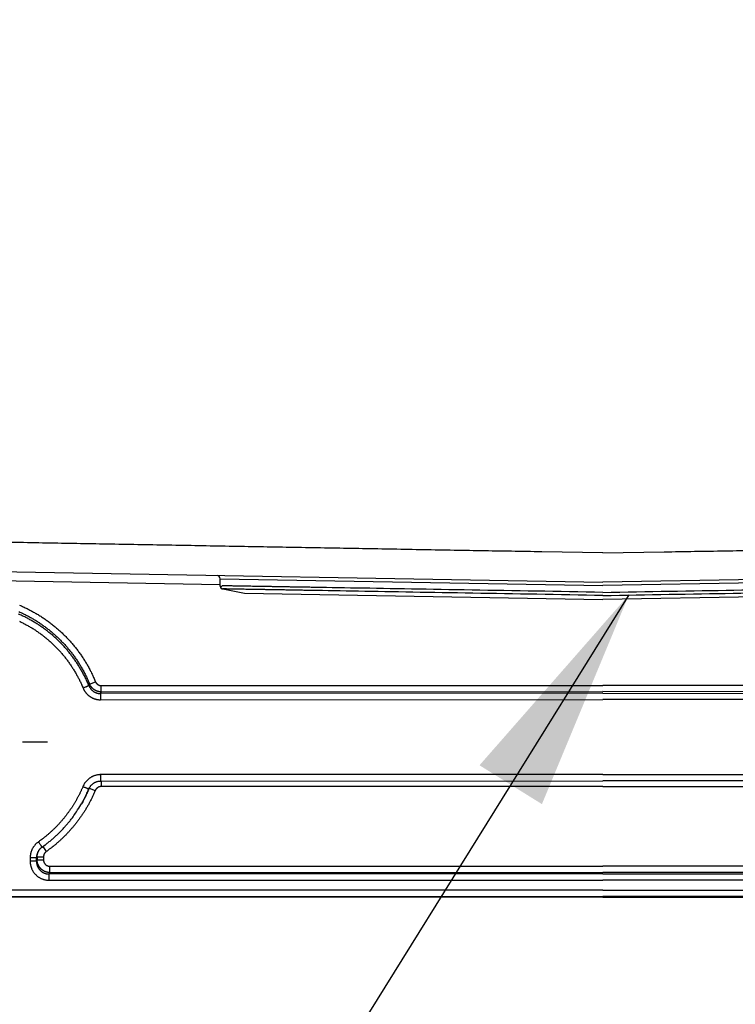
# Model space of a CAD drawing. Extents: x 22 to 2486, y 34 to 1748.
# Drawn here: x 1613 to 1725, y 622 to 776 of the extents above; entities that cross this region are included whole.
import ezdxf

# ---------------------------------------------------------------- set-up
doc = ezdxf.new("R2010")
doc.units = 0
doc.header["$LTSCALE"] = 6
doc.linetypes.add('STRICHPUNKT', pattern=[1, 0.5, -0.25, 0, -0.25])
doc.layers.add('MITTE', color=1, linetype='STRICHPUNKT')
doc.layers.add('SKIZZE', color=1, linetype='CONTINUOUS')
doc.styles.add('BEMSTIL', font='simplex.shx', dxfattribs={"width": 0.8})
doc.dimstyles.new('BEMASS', dxfattribs={"dimscale": 10, "dimtxt": 3.5, "dimasz": 3.5, "dimexe": 1.25, "dimexo": 0.625, "dimtad": 1, "dimtxsty": 'BEMSTIL', "dimcen": 3, "dimclrd": 3, "dimclre": 3, "dimclrt": 3, "dimadec": 0, "dimazin": 0, "dimtfac": 0.875, "dimtmove": 0, "dimatfit": 3, "dimfxl": 0, "dimtolj": 1, "dimlwd": -1, "dimlwe": -1, "dimarcsym": 0})

msp = doc.modelspace()

# ---------------------------------------------------------------- linework, layer by layer
at = {"layer": 'MITTE', "linetype": 'Continuous'}
msp.add_line((1613.71, 663.18), (1617.61, 663.18), dxfattribs=at)
at = {"layer": 'SKIZZE'}
for p, q in [((1272.14, 695.68), (1704.54, 688.14)), ((2136.95, 695.68), (1704.54, 688.14)), ((1644.64, 687.74), (1560.19, 689.22)), ((1644.64, 688.69), (1704.54, 687.64)), ((1644.64, 687.58), (1644.64, 688.69)), ((1764.45, 688.69), (1704.54, 687.64)), ((1645.04, 687.08), (1648.47, 686.42)), ((1648.47, 686.42), (1704.54, 685.44)), ((1760.62, 686.42), (1704.54, 685.44)), ((1624.21, 672.19), (1625.12, 672.57)), ((1626.04, 671.95), (1704.54, 671.99)), ((1626.04, 670.97), (1626.04, 671.95)), ((1783.05, 671.95), (1704.54, 671.99)), ((1704.54, 670.75), (1625.92, 670.71)), ((1625.92, 670.71), (1625.92, 669.73)), ((1626.04, 670.97), (1704.54, 671.01)), ((1783.05, 670.97), (1704.54, 671.01)), ((1704.54, 670.75), (1783.17, 670.71)), ((1625.92, 669.73), (1704.54, 669.77)), ((1783.17, 669.73), (1704.54, 669.77)), ((1704.54, 658.06), (1625.96, 658.02)), ((1625.96, 657.02), (1625.96, 658.02)), ((1704.54, 658.06), (1783.13, 658.02)), ((1625.96, 657.02), (1704.54, 657.06)), ((1626.01, 657.02), (1626.01, 656.15)), ((1783.13, 657.02), (1704.54, 657.06)), ((1624.15, 655.91), (1625.08, 655.52)), ((1704.54, 656.18), (1626.01, 656.15)), ((1704.54, 656.18), (1783.07, 656.15)), ((1622.85, 653.3), (1622.92, 653.43)), ((1616.88, 646.76), (1617.42, 645.98)), ((1614.9, 645), (1614.9, 644.49)), ((1615.89, 644.49), (1615.89, 645)), ((1615.99, 644.69), (1615.89, 644.49)), ((1615.99, 645.15), (1616.99, 645.14)), ((1615.99, 645.15), (1615.99, 644.69)), ((1615.99, 644.69), (1616.99, 644.69)), ((1616.99, 645.14), (1616.99, 644.69)), ((1617.86, 642.47), (1617.98, 642.7)), ((1617.98, 643.69), (1704.54, 643.69)), ((1617.98, 642.7), (1617.98, 643.69)), ((1617.98, 642.7), (1704.54, 642.7)), ((1791.11, 643.69), (1704.54, 643.69)), ((1791.11, 642.7), (1704.54, 642.7)), ((1704.54, 642.47), (1617.86, 642.47)), ((1617.86, 641.49), (1617.86, 642.47)), ((1617.86, 641.49), (1704.54, 641.49)), ((1704.54, 642.47), (1791.22, 642.47)), ((1791.22, 641.49), (1704.54, 641.49)), ((1704.54, 639.94), (1559.83, 639.94)), ((1704.54, 639.94), (1849.26, 639.94)), ((1704.54, 638.85), (1272.64, 638.85)), ((1559.83, 638.94), (1704.54, 638.94)), ((1849.26, 638.94), (1704.54, 638.94)), ((1704.54, 638.85), (2136.45, 638.85))]:
    msp.add_line(p, q, dxfattribs=at)
for points in [[(1704.54, 686.06), (1705.84, 686.08, 0), (1707.14, 686.11, 0), (1708.44, 686.13, 0), (1709.73, 686.15, 0), (1711.02, 686.17, 0), (1712.31, 686.2, 0), (1713.6, 686.22, 0), (1714.88, 686.24, 0), (1716.16, 686.26, 0), (1717.43, 686.28, 0), (1718.69, 686.31, 0), (1719.95, 686.33, 0), (1721.2, 686.35, 0), (1722.44, 686.37, 0), (1723.67, 686.39, 0), (1724.9, 686.41, 0), (1726.11, 686.43, 0), (1727.32, 686.45, 0), (1728.51, 686.47, 0), (1729.69, 686.5, 0), (1730.87, 686.52, 0), (1732.02, 686.54, 0), (1733.17, 686.55, 0), (1734.3, 686.57, 0), (1735.42, 686.59, 0), (1736.52, 686.61, 0), (1737.6, 686.63, 0), (1738.68, 686.65, 0), (1739.73, 686.67, 0), (1740.77, 686.69, 0), (1741.79, 686.7, 0), (1742.79, 686.72, 0), (1743.78, 686.74, 0), (1744.75, 686.75, 0), (1745.69, 686.77, 0), (1746.62, 686.79, 0), (1747.53, 686.8, 0), (1748.42, 686.82, -0.000001), (1749.28, 686.83, -0.000001), (1750.13, 686.85, -0.000001), (1750.95, 686.86, -0.000001), (1751.75, 686.87, -0.000001), (1752.53, 686.89, -0.000001), (1753.29, 686.9, -0.000001), (1754.02, 686.91, -0.000001), (1754.73, 686.93, -0.000001), (1755.41, 686.94, -0.000001), (1756.07, 686.95, -0.000001), (1756.71, 686.96, -0.000001), (1757.32, 686.97, -0.000001)], [(1704.54, 686.55), (1705.85, 686.58, 0), (1707.16, 686.6, 0), (1708.46, 686.62, 0), (1709.77, 686.64, 0), (1711.07, 686.67, 0), (1712.37, 686.69, 0), (1713.66, 686.71, 0), (1714.95, 686.73, 0), (1716.23, 686.75), (1717.51, 686.78, 0), (1718.79, 686.8, 0), (1720.05, 686.82, 0), (1721.31, 686.84, 0), (1722.56, 686.86, 0), (1723.8, 686.88, 0), (1725.04, 686.9, 0), (1726.26, 686.93, 0), (1727.47, 686.95, 0), (1728.68, 686.97, 0), (1729.87, 686.99, 0), (1731.04, 687.01, 0), (1732.21, 687.03, 0), (1733.36, 687.05, 0), (1734.5, 687.07, 0), (1735.63, 687.09, 0), (1736.74, 687.1, 0), (1737.83, 687.12, 0), (1738.91, 687.14, 0), (1739.97, 687.16, 0), (1741.02, 687.18, 0), (1742.04, 687.19, 0), (1743.05, 687.21, 0), (1744.05, 687.23, 0), (1745.02, 687.25, 0), (1745.97, 687.26, 0), (1746.91, 687.28, 0), (1747.82, 687.29, 0), (1748.72, 687.31, -0.000001), (1749.59, 687.32, -0.000001), (1750.44, 687.34, -0.000001), (1751.27, 687.35, -0.000001), (1752.07, 687.37, -0.000001), (1752.86, 687.38, -0.000001), (1753.62, 687.39, -0.000001), (1754.36, 687.4, -0.000001), (1755.07, 687.42, -0.000001), (1755.76, 687.43, -0.000001), (1756.43, 687.44, -0.000001), (1757.07, 687.45, -0.000001), (1757.68, 687.46, -0.000001), (1758.27, 687.47, -0.000002)], [(1925.57, 1208.4, 0), (1921.71, 1208.28, -0.00001)], [(1759.89, 687.5, -0.000001), (1760.38, 687.51, -0.000003)], [(1704.54, 692.72), (1694.99, 692.89, -0.000026), (1685.43, 693.05, -0.000026), (1675.88, 693.22, -0.000026), (1666.33, 693.39, -0.000027), (1656.78, 693.56, -0.000027), (1647.23, 693.73, -0.000028), (1637.69, 693.9, -0.000029), (1628.16, 694.07, -0.00003), (1618.63, 694.24, -0.000031), (1609.12, 694.42, -0.000032), (1599.62, 694.59, -0.000033), (1590.12, 694.77, -0.000035), (1580.64, 694.94, -0.000036), (1571.18, 695.12, -0.000037), (1561.73, 695.3, -0.000039), (1552.3, 695.48, -0.00004), (1542.89, 695.66, -0.000042), (1533.5, 695.85, -0.000044)], [(1704.54, 692.72), (1714.1, 692.89, 0.000026), (1723.65, 693.05, 0.000026), (1733.21, 693.22, 0.000026), (1742.76, 693.39, 0.000027), (1752.31, 693.56, 0.000027), (1761.86, 693.73, 0.000028), (1771.39, 693.9, 0.000029), (1780.93, 694.07, 0.00003), (1790.45, 694.24, 0.000031), (1799.97, 694.42, 0.000032), (1809.47, 694.59, 0.000033), (1818.96, 694.77, 0.000035), (1828.44, 694.94, 0.000036), (1837.91, 695.12, 0.000037), (1847.35, 695.3, 0.000039), (1856.78, 695.48, 0.00004), (1866.2, 695.66, 0.000042), (1875.59, 695.85, 0.000044)], [(1644.75, 687.26), (1644.73, 687.31, 0), (1644.72, 687.36, 0), (1644.7, 687.4, 0), (1644.69, 687.44, 0), (1644.68, 687.47, 0), (1644.67, 687.5, 0), (1644.66, 687.52, 0), (1644.65, 687.54, -0.000001), (1644.65, 687.55, -0.000001), (1644.64, 687.56, -0.000001), (1644.64, 687.57, -0.000003), (1644.64, 687.57, -0.000014), (1644.64, 687.57, -0.000034), (1644.64, 687.58, -0.000139)], [(1704.54, 686.55), (1703.24, 686.58, 0), (1701.93, 686.6, 0), (1700.62, 686.62, 0), (1699.32, 686.64, 0), (1698.02, 686.67, 0), (1696.72, 686.69, 0), (1695.43, 686.71, 0), (1694.14, 686.73, 0), (1692.85, 686.75), (1691.57, 686.78, 0), (1690.3, 686.8, 0), (1689.03, 686.82, 0), (1687.77, 686.84, 0), (1686.52, 686.86, 0), (1685.28, 686.88, 0), (1684.05, 686.9, 0), (1682.83, 686.93, 0), (1681.61, 686.95, 0), (1680.41, 686.97, 0), (1679.22, 686.99, 0), (1678.04, 687.01, 0), (1676.87, 687.03, 0), (1675.72, 687.05, 0), (1674.58, 687.07, 0), (1673.46, 687.09, 0), (1672.35, 687.1, 0), (1671.26, 687.12, 0), (1670.18, 687.14, 0), (1669.11, 687.16, 0), (1668.07, 687.18, 0), (1667.04, 687.19, 0), (1666.03, 687.21, 0), (1665.04, 687.23, 0), (1664.07, 687.25, 0), (1663.11, 687.26, 0), (1662.18, 687.28, 0), (1661.26, 687.29, 0), (1660.37, 687.31, 0.000001), (1659.5, 687.32, 0.000001), (1658.65, 687.34, 0.000001), (1657.82, 687.35, 0.000001), (1657.01, 687.37, 0.000001), (1656.23, 687.38, 0.000001), (1655.47, 687.39, 0.000001), (1654.73, 687.4, 0.000001), (1654.02, 687.42, 0.000001), (1653.33, 687.43, 0.000001), (1652.66, 687.44, 0.000001), (1652.02, 687.45, 0.000001), (1651.4, 687.46, 0.000001), (1650.81, 687.47, 0.000002), (1650.25, 687.48, 0.000002), (1649.71, 687.49, 0.000002), (1649.2, 687.5, 0.000001), (1648.71, 687.51, 0.000003), (1648.25, 687.52, 0.000009), (1647.82, 687.52, 0.000002), (1647.41, 687.53, -0.000024), (1647.03, 687.54, 0.000009), (1646.68, 687.54, 0.000132), (1646.35, 687.55, -0.000014), (1646.06, 687.55, -0.000591), (1645.79, 687.56, 0.000088), (1645.55, 687.56, 0.00293), (1645.34, 687.56, 0.001307), (1645.15, 687.56, -0.008867), (1645, 687.57, 0.018446), (1644.88, 687.54, 0.136648), (1644.8, 687.43, 0.141748), (1644.75, 687.26, 0.070555)], [(1644.75, 687.26), (1644.74, 687.24, 0.081687), (1644.74, 687.23, 0.103877), (1644.74, 687.22, 0.114714), (1644.75, 687.2, 0.102647), (1644.76, 687.18, 0.049317), (1644.79, 687.17, 0.01741), (1644.81, 687.15, 0.036558), (1644.85, 687.14, 0.035441), (1644.93, 687.11, 0.01283), (1645.04, 687.08, 0.00596)], [(1704.54, 686.06), (1703.24, 686.08, 0), (1701.95, 686.11, 0), (1700.65, 686.13, 0), (1699.36, 686.15, 0), (1698.06, 686.17, 0), (1696.77, 686.2, 0), (1695.49, 686.22, 0), (1694.21, 686.24, 0), (1692.93, 686.26, 0), (1691.66, 686.28, 0), (1690.4, 686.31, 0), (1689.14, 686.33, 0), (1687.89, 686.35, 0), (1686.65, 686.37, 0), (1685.41, 686.39, 0), (1684.19, 686.41, 0), (1682.97, 686.43, 0), (1681.77, 686.45, 0), (1680.57, 686.47, 0), (1679.39, 686.5, 0), (1678.22, 686.52, 0), (1677.06, 686.54, 0), (1675.92, 686.55, 0), (1674.79, 686.57, 0), (1673.67, 686.59, 0), (1672.57, 686.61, 0), (1671.48, 686.63, 0), (1670.41, 686.65, 0), (1669.35, 686.67, 0), (1668.32, 686.69, 0), (1667.3, 686.7, 0), (1666.29, 686.72, 0), (1665.31, 686.74, 0), (1664.34, 686.75, 0), (1663.39, 686.77, 0), (1662.46, 686.79, 0), (1661.56, 686.8, 0), (1660.67, 686.82, 0.000001), (1659.8, 686.83, 0.000001), (1658.96, 686.85, 0.000001), (1658.13, 686.86, 0.000001), (1657.33, 686.87, 0.000001), (1656.55, 686.89, 0.000001), (1655.8, 686.9, 0.000001), (1655.07, 686.91, 0.000001), (1654.36, 686.93, 0.000001), (1653.67, 686.94, 0.000001), (1653.01, 686.95, 0.000001), (1652.37, 686.96, 0.000001), (1651.76, 686.97, 0.000001), (1651.18, 686.98, 0.000002), (1650.62, 686.99, 0.000002), (1650.08, 687, 0.000002), (1649.57, 687.01, 0.000002), (1649.09, 687.02, 0.000002), (1648.63, 687.02, 0.000003), (1648.2, 687.03, 0.000003), (1647.8, 687.04, 0.000003), (1647.42, 687.04, 0.000004), (1647.07, 687.05, 0.000005), (1646.75, 687.06, 0.000005), (1646.45, 687.06, 0.000006), (1646.19, 687.07, 0.000008), (1645.95, 687.07, 0.000012), (1645.73, 687.07, 0.000013), (1645.55, 687.08, 0.000005), (1645.4, 687.08, 0.000026), (1645.27, 687.08, 0.000101), (1645.15, 687.08, 0.000141), (1645.04, 687.08, 0.00016)], [(1613.23, 684.55, -0.003715), (1613.53, 684.42, -0.003665), (1613.83, 684.28, -0.003617), (1614.12, 684.14, -0.003558), (1614.42, 684, -0.003505), (1614.71, 683.85, -0.003443), (1615, 683.7, -0.003377), (1615.29, 683.55, -0.003292), (1615.57, 683.39, -0.00331), (1615.85, 683.23, -0.003435), (1616.14, 683.06, -0.003573), (1616.41, 682.89, -0.003759), (1616.69, 682.72, -0.003864), (1616.96, 682.54, -0.003914), (1617.23, 682.35, -0.003888), (1617.5, 682.17, -0.003778), (1617.77, 681.97, -0.003734), (1618.03, 681.78, -0.003744), (1618.29, 681.58, -0.00374), (1618.54, 681.38, -0.003721), (1618.8, 681.17, -0.003709), (1619.05, 680.96, -0.0037), (1619.29, 680.74, -0.003692), (1619.54, 680.52, -0.003682), (1619.78, 680.3, -0.003675), (1620.01, 680.08, -0.003668), (1620.25, 679.85, -0.003663), (1620.48, 679.62, -0.003659), (1620.7, 679.38, -0.003655), (1620.93, 679.14, -0.003649), (1621.15, 678.9, -0.003651), (1621.36, 678.65, -0.00366), (1621.57, 678.41, -0.003647), (1621.78, 678.15, -0.003609), (1621.99, 677.9, -0.003582), (1622.19, 677.64, -0.003561), (1622.39, 677.38, -0.003569), (1622.58, 677.12, -0.003608), (1622.77, 676.85, -0.003623), (1622.96, 676.59, -0.003623), (1623.14, 676.31, -0.003675), (1623.32, 676.04, -0.003776), (1623.49, 675.76, -0.003694), (1623.66, 675.48, -0.003485), (1623.83, 675.21, -0.003845), (1623.99, 674.92, -0.004547), (1624.15, 674.62, -0.003453), (1624.3, 674.34, -0.001217), (1624.43, 674.09, -0.004803), (1624.59, 673.76, -0.008195), (1624.83, 673.24, -0.004004), (1625.12, 672.57, -0.002124)], [(1624.1, 671.94), (1623.98, 672.23, 0.003636), (1623.85, 672.51, 0.003627), (1623.73, 672.79, 0.003631), (1623.59, 673.07, 0.003655), (1623.45, 673.35, 0.003673), (1623.31, 673.63, 0.00369), (1623.17, 673.9, 0.003709), (1623.02, 674.17, 0.003735), (1622.86, 674.44, 0.003752), (1622.71, 674.71, 0.003767), (1622.54, 674.97, 0.003757), (1622.38, 675.24, 0.00372), (1622.21, 675.5, 0.003693), (1622.03, 675.75, 0.003667), (1621.86, 676.01, 0.003645), (1621.68, 676.26, 0.003621), (1621.49, 676.51, 0.003595), (1621.3, 676.75, 0.003559), (1621.11, 677, 0.003551), (1620.92, 677.24, 0.003569), (1620.72, 677.48, 0.003595), (1620.52, 677.71, 0.003637), (1620.31, 677.94, 0.003652), (1620.1, 678.17, 0.003644), (1619.89, 678.4, 0.003644), (1619.68, 678.62, 0.003651), (1619.46, 678.84, 0.003657), (1619.24, 679.06, 0.003663), (1619.01, 679.27, 0.003668), (1618.78, 679.48, 0.003676), (1618.55, 679.69, 0.003684), (1618.32, 679.89, 0.003694), (1618.08, 680.09, 0.003702), (1617.84, 680.28, 0.003711), (1617.6, 680.48, 0.003724), (1617.35, 680.67, 0.003744), (1617.1, 680.85, 0.003746), (1616.85, 681.03, 0.00373), (1616.59, 681.21, 0.003782), (1616.34, 681.38, 0.003911), (1616.08, 681.55, 0.003932), (1615.81, 681.72, 0.00386), (1615.55, 681.88, 0.003731), (1615.28, 682.04, 0.003514), (1615.01, 682.19, 0.003386), (1614.74, 682.34, 0.003274), (1614.47, 682.49, 0.003255), (1614.2, 682.63, 0.003348), (1613.92, 682.77, 0.003417), (1613.64, 682.9, 0.003482), (1613.36, 683.03, 0.003538), (1613.08, 683.16, 0.003603)], [(1613.13, 683.53, -0.003669), (1613.42, 683.4, -0.00362), (1613.7, 683.27, -0.003561), (1613.98, 683.13, -0.003507), (1614.26, 682.99, -0.003445), (1614.54, 682.85, -0.003379), (1614.82, 682.7, -0.003295), (1615.09, 682.54, -0.003308), (1615.36, 682.39, -0.003442), (1615.63, 682.23, -0.003599), (1615.9, 682.07, -0.003782), (1616.16, 681.9, -0.003879), (1616.42, 681.73, -0.003917), (1616.68, 681.55, -0.003884), (1616.93, 681.37, -0.003782), (1617.19, 681.19, -0.00374), (1617.44, 681, -0.003746), (1617.68, 680.81, -0.00374), (1617.93, 680.62, -0.003722), (1618.17, 680.42, -0.00371), (1618.41, 680.22, -0.0037), (1618.64, 680.01, -0.003692), (1618.88, 679.8, -0.003683), (1619.11, 679.59, -0.003676), (1619.33, 679.38, -0.003669), (1619.55, 679.16, -0.003664), (1619.77, 678.93, -0.003661), (1619.99, 678.71, -0.003657), (1620.2, 678.48, -0.003652), (1620.41, 678.25, -0.003655), (1620.62, 678.01, -0.003665), (1620.82, 677.78, -0.003653), (1621.02, 677.54, -0.003614), (1621.22, 677.29, -0.003586), (1621.41, 677.05, -0.003561), (1621.6, 676.8, -0.003568), (1621.79, 676.54, -0.003608), (1621.97, 676.29, -0.003623), (1622.15, 676.03, -0.003623), (1622.32, 675.77, -0.003677), (1622.49, 675.51, -0.003779), (1622.66, 675.25, -0.003699), (1622.82, 674.98, -0.003487), (1622.97, 674.71, -0.003846), (1623.13, 674.44, -0.004546), (1623.28, 674.16, -0.00345), (1623.42, 673.89, -0.001216), (1623.55, 673.65, -0.004802), (1623.7, 673.33, -0.008186), (1623.93, 672.84, -0.003995), (1624.21, 672.19, -0.002119)], [(1613.22, 682.03, -0.003542), (1613.49, 681.9, -0.003485), (1613.75, 681.77, -0.003419), (1614.01, 681.63, -0.00335), (1614.28, 681.49, -0.003259), (1614.53, 681.35, -0.003272), (1614.79, 681.2, -0.003391), (1615.05, 681.05, -0.003539), (1615.3, 680.9, -0.003753), (1615.55, 680.74, -0.003875), (1615.79, 680.58, -0.003936), (1616.04, 680.41, -0.003909), (1616.28, 680.24, -0.003785), (1616.52, 680.07, -0.003736), (1616.76, 679.89, -0.003749), (1616.99, 679.71, -0.003745), (1617.22, 679.53, -0.003725), (1617.45, 679.34, -0.003712), (1617.68, 679.15, -0.003703), (1617.9, 678.96, -0.003694), (1618.12, 678.76, -0.003684), (1618.34, 678.56, -0.003677), (1618.56, 678.35, -0.003669), (1618.77, 678.15, -0.003663), (1618.98, 677.94, -0.003659), (1619.18, 677.73, -0.003654), (1619.38, 677.51, -0.003648), (1619.58, 677.29, -0.003649), (1619.78, 677.07, -0.003658), (1619.97, 676.84, -0.003644), (1620.16, 676.62, -0.003602), (1620.34, 676.39, -0.003573), (1620.53, 676.15, -0.00355), (1620.71, 675.92, -0.003559), (1620.88, 675.68, -0.003602), (1621.05, 675.44, -0.00362), (1621.22, 675.2, -0.003621), (1621.39, 674.95, -0.003676), (1621.55, 674.71, -0.003779), (1621.71, 674.46, -0.0037), (1621.86, 674.2, -0.003493), (1622.01, 673.95, -0.003856), (1622.16, 673.69, -0.004558), (1622.3, 673.42, -0.003462), (1622.44, 673.17, -0.001222), (1622.56, 672.94, -0.00481), (1622.7, 672.64, -0.008201), (1622.92, 672.18, -0.004005), (1623.19, 671.56, -0.002126)], [(1624.1, 671.94), (1624.08, 671.93, -0.000046), (1624.05, 671.92, -0.000017), (1624, 671.9, -0.00001), (1623.94, 671.88, -0.000008), (1623.87, 671.85, -0.000004), (1623.79, 671.81, -0.000002), (1623.71, 671.78, -0.000004), (1623.6, 671.73, -0.000005), (1623.42, 671.66, -0.000002), (1623.19, 671.56, -0.000001)], [(1624.21, 672.19), (1624.2, 672.17, -0.000019), (1624.2, 672.16, -0.000018), (1624.19, 672.14, -0.000019), (1624.18, 672.13, -0.00002), (1624.18, 672.11, -0.00002), (1624.17, 672.1, -0.000019), (1624.16, 672.08, -0.000022), (1624.16, 672.07, -0.000027), (1624.15, 672.05, -0.000021), (1624.14, 672.03, -0.000006), (1624.14, 672.02, -0.000031), (1624.13, 672, -0.000056), (1624.12, 671.98, -0.000028), (1624.1, 671.94, -0.000015)], [(1624.1, 671.94), (1624.13, 671.86, 0.010259), (1624.17, 671.79, 0.010313), (1624.21, 671.72, 0.010323), (1624.25, 671.64, 0.010363), (1624.3, 671.57, 0.010433), (1624.34, 671.5, 0.010523), (1624.39, 671.44, 0.010582), (1624.45, 671.37, 0.010624), (1624.5, 671.31, 0.010635), (1624.56, 671.25, 0.010614), (1624.62, 671.2, 0.010636), (1624.69, 671.14, 0.010697), (1624.75, 671.09, 0.010725), (1624.82, 671.04, 0.010735), (1624.89, 671, 0.010837), (1624.96, 670.96, 0.011005), (1625.03, 670.92, 0.010683), (1625.11, 670.88, 0.009983), (1625.19, 670.85, 0.011003), (1625.26, 670.82, 0.013135), (1625.35, 670.79, 0.010044), (1625.42, 670.77, 0.003589), (1625.49, 670.75, 0.013994), (1625.59, 670.74, 0.023972), (1625.73, 670.72, 0.011711), (1625.92, 670.71, 0.006181)], [(1626.04, 670.97), (1625.94, 670.98, -0.012096), (1625.84, 670.98, -0.012183), (1625.75, 671, -0.012097), (1625.65, 671.01, -0.01195), (1625.56, 671.03, -0.011881), (1625.46, 671.06, -0.011849), (1625.37, 671.09, -0.011857), (1625.28, 671.13, -0.011915), (1625.19, 671.17, -0.011959), (1625.11, 671.21, -0.012006), (1625.02, 671.26, -0.012225), (1624.94, 671.31, -0.012617), (1624.86, 671.37, -0.012284), (1624.79, 671.42, -0.011349), (1624.71, 671.49, -0.012317), (1624.64, 671.55, -0.014491), (1624.57, 671.63, -0.011023), (1624.51, 671.7, -0.003851), (1624.46, 671.76, -0.015334), (1624.4, 671.85, -0.026734), (1624.31, 672, -0.013159), (1624.21, 672.19, -0.006937)], [(1625.12, 672.57), (1625.14, 672.52, 0.012048), (1625.17, 672.48, 0.012142), (1625.19, 672.44, 0.012084), (1625.22, 672.39, 0.011985), (1625.24, 672.35, 0.011953), (1625.27, 672.32, 0.011951), (1625.31, 672.28, 0.011987), (1625.34, 672.24, 0.012076), (1625.37, 672.21, 0.012138), (1625.41, 672.18, 0.012198), (1625.45, 672.15, 0.012441), (1625.49, 672.12, 0.012874), (1625.53, 672.09, 0.012552), (1625.57, 672.07, 0.011616), (1625.61, 672.05, 0.01262), (1625.66, 672.03, 0.014852), (1625.7, 672.01, 0.011279), (1625.75, 672, 0.003909), (1625.79, 671.98, 0.01572), (1625.84, 671.97, 0.027403), (1625.93, 671.96, 0.013451), (1626.04, 671.95, 0.007075)], [(1623.19, 671.56), (1623.24, 671.45, 0.010249), (1623.29, 671.34, 0.010284), (1623.35, 671.23, 0.010273), (1623.41, 671.12, 0.010292), (1623.48, 671.02, 0.010341), (1623.56, 670.92, 0.010413), (1623.63, 670.82, 0.010454), (1623.71, 670.72, 0.010479), (1623.8, 670.63, 0.010476), (1623.89, 670.54, 0.010443), (1623.98, 670.46, 0.010452), (1624.07, 670.38, 0.010501), (1624.17, 670.3, 0.01052), (1624.27, 670.23, 0.010522), (1624.38, 670.16, 0.010615), (1624.49, 670.1, 0.010775), (1624.6, 670.04, 0.010457), (1624.71, 669.99, 0.00977), (1624.82, 669.94, 0.010769), (1624.94, 669.9, 0.012857), (1625.06, 669.86, 0.009837), (1625.18, 669.82, 0.003518), (1625.28, 669.8, 0.013711), (1625.42, 669.77, 0.023511), (1625.64, 669.75, 0.011504), (1625.92, 669.73, 0.006077)], [(1625.92, 670.71), (1625.92, 670.73, 0.000012), (1625.93, 670.75, 0.000011), (1625.94, 670.76, 0.000012), (1625.95, 670.78, 0.000014), (1625.95, 670.79, 0.000014), (1625.96, 670.81, 0.000013), (1625.97, 670.83, 0.000016), (1625.98, 670.84, 0.000021), (1625.98, 670.86, 0.000016), (1625.99, 670.87, 0.000004), (1626, 670.89, 0.000025), (1626.01, 670.91, 0.000046), (1626.02, 670.94, 0.000023), (1626.04, 670.97, 0.000012)], [(1625.96, 658.02), (1625.81, 658.02, 0.012387), (1625.66, 658.01, 0.012517), (1625.51, 657.99, 0.012439), (1625.36, 657.96, 0.012258), (1625.22, 657.93, 0.012163), (1625.07, 657.89, 0.012103), (1624.93, 657.84, 0.012082), (1624.79, 657.79, 0.012102), (1624.66, 657.73, 0.012107), (1624.52, 657.66, 0.012108), (1624.39, 657.58, 0.012289), (1624.27, 657.5, 0.012641), (1624.14, 657.42, 0.01229), (1624.03, 657.33, 0.011361), (1623.92, 657.23, 0.012345), (1623.81, 657.12, 0.014541), (1623.7, 657.01, 0.011045), (1623.61, 656.9, 0.003826), (1623.52, 656.8, 0.015399), (1623.43, 656.66, 0.026834), (1623.3, 656.44, 0.013171), (1623.14, 656.14, 0.006929)], [(1624.17, 655.96), (1624.24, 656.08, -0.016595), (1624.32, 656.19, -0.016804), (1624.4, 656.3, -0.016755), (1624.5, 656.4, -0.016657), (1624.59, 656.49, -0.01602), (1624.7, 656.58, -0.014864), (1624.81, 656.66, -0.016291), (1624.92, 656.73, -0.019518), (1625.04, 656.8, -0.014872), (1625.16, 656.86, -0.004799), (1625.27, 656.91, -0.02133), (1625.42, 656.95, -0.038567), (1625.65, 656.99, -0.018966), (1625.96, 657.02, -0.00984)], [(1623.14, 656.14), (1623.07, 655.95, -0.002321), (1622.99, 655.77, -0.002305), (1622.9, 655.59, -0.002321), (1622.82, 655.4, -0.002374), (1622.73, 655.22, -0.002415), (1622.65, 655.04, -0.002451), (1622.56, 654.86, -0.002486), (1622.47, 654.68, -0.002528), (1622.38, 654.51, -0.002565), (1622.28, 654.33, -0.002604), (1622.18, 654.15, -0.002643), (1622.09, 653.98, -0.002694), (1621.99, 653.8, -0.00272), (1621.88, 653.63, -0.002728), (1621.78, 653.46, -0.002699), (1621.68, 653.29, -0.002624), (1621.57, 653.12, -0.002575), (1621.46, 652.95, -0.002539), (1621.35, 652.79, -0.002504), (1621.24, 652.62, -0.00246), (1621.12, 652.46, -0.002421), (1621.01, 652.29, -0.002377), (1620.89, 652.13, -0.002342), (1620.77, 651.97, -0.002307), (1620.65, 651.81, -0.002261), (1620.53, 651.65, -0.002193), (1620.4, 651.49, -0.002193), (1620.28, 651.33, -0.002261), (1620.15, 651.18, -0.002363), (1620.03, 651.02, -0.002524), (1619.9, 650.87, -0.002604), (1619.77, 650.72, -0.002622), (1619.63, 650.57, -0.002663), (1619.5, 650.42, -0.002738), (1619.37, 650.27, -0.002727), (1619.23, 650.12, -0.002629), (1619.09, 649.98, -0.002567), (1618.95, 649.83, -0.002526), (1618.81, 649.69, -0.0025), (1618.67, 649.55, -0.002482), (1618.52, 649.41, -0.002426), (1618.38, 649.28, -0.002321), (1618.23, 649.14, -0.002303), (1618.08, 649, -0.002358), (1617.93, 648.87, -0.002319), (1617.78, 648.74, -0.002224), (1617.63, 648.61, -0.00253), (1617.47, 648.48, -0.003101), (1617.32, 648.35, -0.002394), (1617.16, 648.23, -0.000879), (1617.03, 648.12, -0.003437), (1616.85, 647.98, -0.005782), (1616.57, 647.77, -0.00282), (1616.2, 647.5, -0.001501)], [(1625.08, 655.52), (1624.97, 655.28, -0.00273), (1624.87, 655.05, -0.00271), (1624.76, 654.81, -0.00273), (1624.66, 654.58, -0.002796), (1624.54, 654.34, -0.002846), (1624.43, 654.11, -0.002893), (1624.31, 653.88, -0.002935), (1624.19, 653.65, -0.002985), (1624.07, 653.43, -0.003034), (1623.95, 653.2, -0.003094), (1623.82, 652.98, -0.003129), (1623.69, 652.75, -0.003149), (1623.55, 652.53, -0.00312), (1623.42, 652.31, -0.003035), (1623.28, 652.1, -0.002978), (1623.14, 651.88, -0.002932), (1622.99, 651.67, -0.002887), (1622.85, 651.45, -0.00283), (1622.7, 651.24, -0.002785), (1622.55, 651.03, -0.002741), (1622.39, 650.82, -0.002686), (1622.24, 650.62, -0.002608), (1622.08, 650.41, -0.002598), (1621.92, 650.21, -0.002656), (1621.76, 650.01, -0.002756), (1621.59, 649.81, -0.002923), (1621.43, 649.62, -0.003025), (1621.26, 649.42, -0.003088), (1621.08, 649.23, -0.003121), (1620.91, 649.04, -0.003133), (1620.73, 648.85, -0.003092), (1620.56, 648.66, -0.002986), (1620.37, 648.48, -0.002919), (1620.19, 648.3, -0.002877), (1620.01, 648.12, -0.002863), (1619.82, 647.94, -0.002858), (1619.63, 647.76, -0.002751), (1619.44, 647.59, -0.002571), (1619.25, 647.42, -0.00287), (1619.05, 647.25, -0.003485), (1618.85, 647.08, -0.002648), (1618.66, 646.92, -0.000861), (1618.48, 646.77, -0.003825), (1618.25, 646.59, -0.006714), (1617.89, 646.33, -0.003292), (1617.42, 645.98, -0.001737)], [(1622.85, 653.3), (1622.94, 653.45, 0.002172), (1623.02, 653.6, 0.002172), (1623.1, 653.75, 0.002178), (1623.19, 653.9, 0.00218), (1623.27, 654.05, 0.002095), (1623.35, 654.2, 0.001942), (1623.42, 654.35, 0.002107), (1623.5, 654.51, 0.002456), (1623.58, 654.67, 0.001865), (1623.65, 654.82, 0.000687), (1623.71, 654.95, 0.002546), (1623.79, 655.13, 0.004276), (1623.91, 655.4, 0.002089), (1624.07, 655.75, 0.001115)], [(1624.15, 655.91), (1624.09, 655.75, -0.00189), (1624.02, 655.59, -0.001867), (1623.95, 655.43, -0.001896), (1623.88, 655.27, -0.001972), (1623.8, 655.11, -0.001938), (1623.73, 654.96, -0.001823), (1623.65, 654.8, -0.002045), (1623.58, 654.64, -0.002487), (1623.5, 654.48, -0.001891), (1623.42, 654.34, -0.000613), (1623.35, 654.2, -0.002741), (1623.26, 654.03, -0.004821), (1623.12, 653.77, -0.002366), (1622.92, 653.43, -0.001249)], [(1624.07, 655.75), (1624.06, 655.75, 0.000248), (1624.03, 655.76, 0.000027), (1624, 655.78, 0.000011), (1623.94, 655.8, 0.000007), (1623.87, 655.83, 0.000003), (1623.79, 655.87, 0.000001), (1623.71, 655.9, 0.000003), (1623.59, 655.95, 0.000003), (1623.4, 656.03, 0.000001), (1623.14, 656.14, 0.000001)], [(1624.17, 655.96), (1624.16, 655.95, 0.001767), (1624.16, 655.94, 0.001751), (1624.15, 655.92, 0.001767), (1624.14, 655.91, 0.00181), (1624.14, 655.9, 0.001762), (1624.13, 655.88, 0.001647), (1624.12, 655.87, 0.001822), (1624.12, 655.86, 0.00218), (1624.11, 655.84, 0.001655), (1624.1, 655.83, 0.000561), (1624.1, 655.82, 0.002347), (1624.09, 655.8, 0.004055), (1624.08, 655.78, 0.001983), (1624.07, 655.75, 0.001049)], [(1624.07, 655.75), (1624.07, 655.76, -0.00005), (1624.08, 655.77, -0.000051), (1624.08, 655.78, -0.00005), (1624.09, 655.79, -0.000047), (1624.09, 655.8, -0.000043), (1624.1, 655.81, -0.000039), (1624.1, 655.82, -0.000039), (1624.11, 655.83, -0.00004), (1624.12, 655.84, -0.00003), (1624.12, 655.85, -0.000015), (1624.13, 655.86, -0.000034), (1624.13, 655.87, -0.000047), (1624.14, 655.88, -0.000022), (1624.15, 655.91, -0.000012)], [(1624.15, 655.91), (1624.16, 655.92, -0.001209), (1624.16, 655.92, -0.001201), (1624.16, 655.93, -0.001209), (1624.17, 655.94, -0.001229), (1624.17, 655.95, -0.001192), (1624.18, 655.96, -0.001111), (1624.18, 655.97, -0.001223), (1624.18, 655.98, -0.001452), (1624.19, 655.98, -0.001102), (1624.19, 655.99, -0.000382), (1624.2, 656, -0.001547), (1624.2, 656.01, -0.002651), (1624.21, 656.02, -0.001296), (1624.22, 656.04, -0.000687)], [(1626.01, 656.15), (1625.96, 656.15, 0.01241), (1625.91, 656.14, 0.012537), (1625.86, 656.14, 0.012452), (1625.82, 656.13, 0.012265), (1625.77, 656.12, 0.012166), (1625.72, 656.1, 0.012105), (1625.67, 656.09, 0.012085), (1625.62, 656.07, 0.012107), (1625.58, 656.05, 0.012118), (1625.54, 656.03, 0.012128), (1625.49, 656, 0.012314), (1625.45, 655.98, 0.012662), (1625.41, 655.95, 0.012303), (1625.37, 655.92, 0.01136), (1625.33, 655.88, 0.012336), (1625.3, 655.85, 0.014535), (1625.26, 655.81, 0.011042), (1625.23, 655.78, 0.003826), (1625.2, 655.74, 0.015392), (1625.17, 655.7, 0.026824), (1625.13, 655.62, 0.013169), (1625.08, 655.52, 0.006929)], [(1616.78, 646.69), (1617.23, 647.02, 0.006821), (1617.68, 647.36, 0.006804), (1618.12, 647.72, 0.006835), (1618.55, 648.09, 0.006905), (1618.97, 648.47, 0.006676), (1619.38, 648.85, 0.006212), (1619.78, 649.25, 0.006813), (1620.17, 649.67, 0.008073), (1620.55, 650.11, 0.00613), (1620.91, 650.52, 0.002126), (1621.23, 650.9, 0.008587), (1621.61, 651.41, 0.014795), (1622.15, 652.22, 0.007241), (1622.85, 653.3, 0.003831)], [(1616.2, 647.5), (1616.08, 647.42, 0.011865), (1615.97, 647.32, 0.011947), (1615.86, 647.23, 0.011901), (1615.76, 647.12, 0.01183), (1615.66, 647.02, 0.011778), (1615.56, 646.9, 0.011714), (1615.47, 646.79, 0.011836), (1615.39, 646.66, 0.012131), (1615.31, 646.54, 0.011885), (1615.24, 646.41, 0.011241), (1615.18, 646.28, 0.012347), (1615.12, 646.14, 0.014531), (1615.07, 646, 0.01104), (1615.02, 645.87, 0.003845), (1614.99, 645.74, 0.015356), (1614.95, 645.58, 0.026697), (1614.92, 645.33, 0.013097), (1614.9, 645, 0.006894)], [(1616.78, 646.69), (1616.77, 646.69, -0.000596), (1616.76, 646.71, -0.000035), (1616.74, 646.74, -0.000013), (1616.7, 646.79, -0.000008), (1616.66, 646.86, -0.000004), (1616.61, 646.93, -0.000002), (1616.55, 647, -0.000003), (1616.48, 647.11, -0.000004), (1616.36, 647.28, -0.000002), (1616.2, 647.5, -0.000001)], [(1616.26, 646.16), (1616.22, 646.11, 0.007372), (1616.19, 646.06, 0.007356), (1616.16, 646, 0.007381), (1616.13, 645.95, 0.007479), (1616.1, 645.89, 0.007481), (1616.08, 645.84, 0.007385), (1616.05, 645.78, 0.00741), (1616.03, 645.72, 0.007526), (1616.01, 645.66, 0.007297), (1615.99, 645.61, 0.006801), (1615.97, 645.55, 0.007491), (1615.95, 645.49, 0.008933), (1615.94, 645.42, 0.00679), (1615.93, 645.37, 0.00231), (1615.92, 645.31, 0.009601), (1615.91, 645.24, 0.016707), (1615.9, 645.14, 0.008197), (1615.89, 645, 0.00433)], [(1615.99, 645.15), (1615.99, 645.2, -0.007068), (1616, 645.26, -0.007095), (1616, 645.31, -0.007083), (1616, 645.37, -0.007048), (1616.01, 645.43, -0.007005), (1616.02, 645.48, -0.006945), (1616.03, 645.54, -0.006991), (1616.04, 645.59, -0.007123), (1616.05, 645.65, -0.00692), (1616.07, 645.7, -0.006464), (1616.09, 645.76, -0.007141), (1616.1, 645.81, -0.008542), (1616.12, 645.87, -0.006497), (1616.14, 645.92, -0.002212), (1616.16, 645.96, -0.009223), (1616.19, 646.02, -0.016016), (1616.24, 646.11, -0.007846), (1616.3, 646.22, -0.004144)], [(1616.26, 646.16), (1616.28, 646.2, -0.00553), (1616.31, 646.24, -0.005496), (1616.34, 646.27, -0.005535), (1616.37, 646.31, -0.005641), (1616.4, 646.34, -0.005479), (1616.43, 646.38, -0.005115), (1616.46, 646.41, -0.005649), (1616.49, 646.45, -0.00675), (1616.53, 646.48, -0.005126), (1616.56, 646.51, -0.001738), (1616.59, 646.54, -0.007262), (1616.63, 646.57, -0.012594), (1616.69, 646.62, -0.006166), (1616.78, 646.69, -0.003259)], [(1617.42, 645.98), (1617.38, 645.95, 0.01186), (1617.35, 645.92, 0.011936), (1617.31, 645.89, 0.011885), (1617.27, 645.85, 0.011811), (1617.24, 645.82, 0.011755), (1617.21, 645.78, 0.011689), (1617.18, 645.74, 0.01181), (1617.15, 645.7, 0.012105), (1617.13, 645.66, 0.011859), (1617.1, 645.61, 0.011218), (1617.08, 645.57, 0.012326), (1617.06, 645.53, 0.014514), (1617.05, 645.48, 0.011028), (1617.03, 645.43, 0.003836), (1617.02, 645.39, 0.015348), (1617.01, 645.34, 0.026691), (1617, 645.25, 0.013093), (1616.99, 645.14, 0.006891)], [(1615.89, 645), (1615.88, 645, -0.000112), (1615.84, 645, -0.000029), (1615.8, 645, -0.000015), (1615.74, 645, -0.00001), (1615.66, 645, -0.000006), (1615.57, 645, -0.000002), (1615.48, 645, -0.000005), (1615.36, 645, -0.000006), (1615.16, 645, -0.000003), (1614.9, 645, -0.000001)], [(1615.89, 644.49), (1615.88, 644.49, -0.000051), (1615.84, 644.49, -0.000013), (1615.8, 644.49, -0.000007), (1615.74, 644.49, -0.000005), (1615.66, 644.49, -0.000003), (1615.57, 644.49, -0.000001), (1615.48, 644.49, -0.000002), (1615.36, 644.49, -0.000003), (1615.16, 644.49, -0.000001), (1614.9, 644.49, -0.000001)], [(1614.9, 644.49), (1614.9, 644.32, 0.0135), (1614.91, 644.16, 0.013597), (1614.94, 643.99, 0.013556), (1614.97, 643.83, 0.013542), (1615.01, 643.66, 0.013604), (1615.06, 643.5, 0.013712), (1615.12, 643.35, 0.013815), (1615.18, 643.19, 0.013946), (1615.26, 643.04, 0.01397), (1615.34, 642.9, 0.013893), (1615.44, 642.76, 0.013908), (1615.53, 642.62, 0.014015), (1615.64, 642.5, 0.014041), (1615.76, 642.37, 0.014008), (1615.88, 642.26, 0.014105), (1616, 642.15, 0.014307), (1616.14, 642.05, 0.013931), (1616.27, 641.95, 0.013115), (1616.42, 641.87, 0.014501), (1616.57, 641.79, 0.017353), (1616.72, 641.72, 0.013326), (1616.88, 641.66, 0.004794), (1617.01, 641.61, 0.018197), (1617.2, 641.57, 0.031394), (1617.48, 641.53, 0.015389), (1617.86, 641.49, 0.008094)], [(1615.89, 645), (1615.9, 645.01, 0.000043), (1615.9, 645.02, 0.000042), (1615.91, 645.03, 0.000042), (1615.92, 645.03, 0.000042), (1615.92, 645.04, 0.000041), (1615.93, 645.05, 0.000037), (1615.94, 645.06, 0.00004), (1615.94, 645.07, 0.000047), (1615.95, 645.08, 0.000036), (1615.95, 645.09, 0.000013), (1615.96, 645.1, 0.000048), (1615.97, 645.11, 0.00008), (1615.98, 645.12, 0.000039), (1615.99, 645.15, 0.000021)], [(1615.89, 644.49), (1615.89, 644.38, 0.013346), (1615.9, 644.26, 0.013466), (1615.92, 644.15, 0.013452), (1615.94, 644.04, 0.013468), (1615.96, 643.93, 0.01356), (1616, 643.82, 0.013697), (1616.03, 643.72, 0.01383), (1616.08, 643.61, 0.013991), (1616.13, 643.51, 0.014044), (1616.18, 643.42, 0.013994), (1616.24, 643.32, 0.014036), (1616.31, 643.23, 0.014168), (1616.38, 643.14, 0.014219), (1616.46, 643.06, 0.014205), (1616.54, 642.98, 0.014323), (1616.62, 642.91, 0.014543), (1616.71, 642.84, 0.014174), (1616.8, 642.78, 0.013352), (1616.9, 642.72, 0.01477), (1617, 642.67, 0.01768), (1617.1, 642.62, 0.013576), (1617.2, 642.58, 0.004879), (1617.3, 642.55, 0.018538), (1617.42, 642.52, 0.03195), (1617.61, 642.5, 0.015632), (1617.86, 642.47, 0.008213)], [(1617.98, 642.7), (1617.87, 642.71, -0.013773), (1617.75, 642.72, -0.013839), (1617.64, 642.73, -0.013801), (1617.54, 642.76, -0.013844), (1617.43, 642.79, -0.01393), (1617.32, 642.82, -0.014034), (1617.22, 642.86, -0.014009), (1617.12, 642.91, -0.013862), (1617.02, 642.96, -0.013777), (1616.92, 643.02, -0.013732), (1616.83, 643.08, -0.01376), (1616.74, 643.15, -0.013866), (1616.65, 643.22, -0.013928), (1616.57, 643.29, -0.013963), (1616.5, 643.38, -0.014045), (1616.43, 643.46, -0.014127), (1616.36, 643.55, -0.01366), (1616.3, 643.64, -0.012749), (1616.24, 643.74, -0.01399), (1616.19, 643.84, -0.016657), (1616.14, 643.94, -0.012834), (1616.11, 644.04, -0.004782), (1616.07, 644.13, -0.017937), (1616.04, 644.25, -0.030673), (1616.02, 644.44, -0.015065), (1615.99, 644.69, -0.007961)], [(1616.99, 644.69), (1616.99, 644.63, 0.013466), (1616.99, 644.58, 0.013529), (1617, 644.52, 0.013506), (1617.01, 644.47, 0.013578), (1617.03, 644.41, 0.013708), (1617.04, 644.36, 0.013881), (1617.06, 644.31, 0.013924), (1617.08, 644.26, 0.013857), (1617.11, 644.21, 0.013817), (1617.14, 644.16, 0.01379), (1617.17, 644.11, 0.013825), (1617.2, 644.07, 0.013924), (1617.24, 644.02, 0.014018), (1617.27, 643.98, 0.014139), (1617.32, 643.94, 0.014292), (1617.36, 643.91, 0.014462), (1617.4, 643.87, 0.014004), (1617.45, 643.84, 0.013039), (1617.5, 643.81, 0.014307), (1617.55, 643.79, 0.017058), (1617.6, 643.77, 0.013123), (1617.65, 643.75, 0.004843), (1617.69, 643.73, 0.018474), (1617.76, 643.71, 0.031615), (1617.85, 643.7, 0.015477), (1617.98, 643.69, 0.008153)]]:
    msp.add_lwpolyline(points, format="xyb", dxfattribs=at)
for centre, start, end in [((1644.14, 688.69), 0, 89), ((1645.14, 687.58), 180, 259)]:
    msp.add_arc(centre, 0.5, start, end, dxfattribs=at)

# ---------------------------------------------------------------- leaders
msp.add_leader([(1708.6, 686.16), (1535.49, 408.03), (1500.49, 408.03)], dimstyle='BEMASS', override={"dimgap": 0.625, "dimtad": 0}, dxfattribs=at)

doc.saveas('drawing.dxf')
